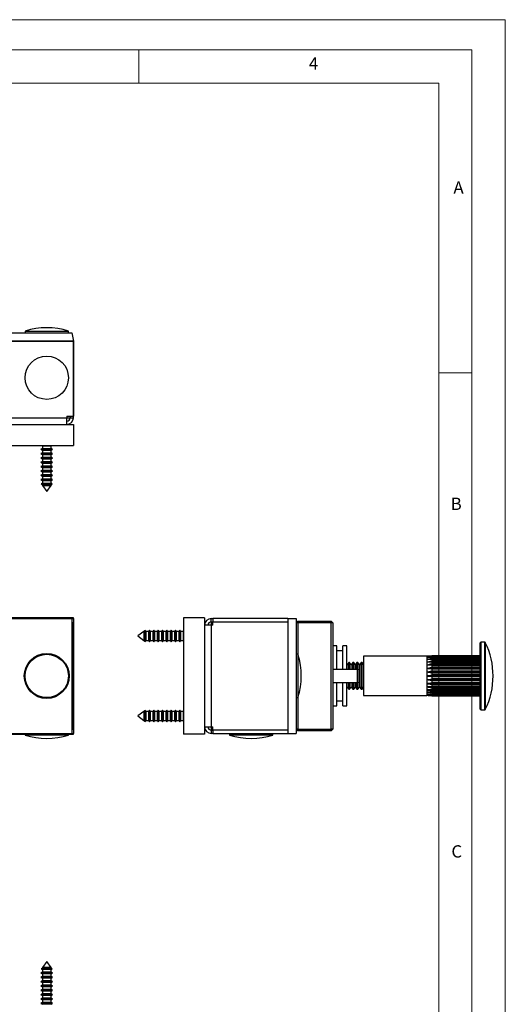
# Model space of a CAD drawing. Units: millimetres. Extents: x 0 to 420, y 0 to 594.
# Drawn here: x 274 to 420, y 299 to 594 of the extents above; entities that cross this region are included whole.
import ezdxf

# ---------------------------------------------------------------- set-up
doc = ezdxf.new("R2010")
doc.units = ezdxf.units.MM
doc.header["$LTSCALE"] = 2
doc.styles.add('SLDTEXTSTYLE0', font='TXT', dxfattribs={"width": 0.75})

msp = doc.modelspace()

# ---------------------------------------------------------------- linework, layer by layer
at = {"color": 7, "linetype": 'Continuous', "lineweight": 18}
for p, q in [((0.06, 594.11), (420.06, 594.11)), ((420.06, 594.11), (420.06, 0.11)), ((10.06, 585.11), (410.06, 585.11)), ((310.06, 585.11), (310.06, 575.11)), ((410.06, 583.19), (410.06, 585.11)), ((410.06, 583.19), (410.06, 9.11)), ((20.06, 575.11), (400.06, 575.11)), ((400.06, 19.11), (400.06, 575.11)), ((400.06, 488.15), (410.06, 488.15)), ((400.06, 392.15), (410.06, 392.15))]:
    msp.add_line(p, q, dxfattribs=at)
at = {"color": 7, "linetype": 'Continuous', "lineweight": 25}
for p, q in [((125.85, 500.14), (289.97, 500.14)), ((275.91, 500.64), (275.91, 500.14)), ((275.91, 500.64), (288.91, 500.64)), ((288.91, 500.14), (288.91, 500.64)), ((289.97, 500.14), (290.41, 497.64)), ((290.41, 497.64), (125.41, 497.64)), ((125.49, 497.64), (290.33, 497.64)), ((290.33, 497.64), (290.33, 475.13)), ((290.41, 497.64), (290.41, 475.13)), ((127.41, 474.64), (288.41, 474.64)), ((288.41, 475.13), (290.33, 475.13)), ((288.41, 475.13), (288.41, 474.64)), ((288.41, 472.64), (288.41, 474.64)), ((289.41, 475.13), (289.41, 474.64)), ((289.41, 474.64), (290.41, 474.64)), ((290.33, 475.13), (290.41, 475.13)), ((290.41, 474.64), (290.41, 475.13)), ((125.41, 472.64), (290.41, 472.64)), ((290.41, 472.64), (290.41, 466.29)), ((125.41, 466.29), (290.41, 466.29)), ((281.09, 465.41), (280.66, 465.16)), ((280.66, 465.16), (281.09, 464.91)), ((280.66, 465.16), (284.16, 465.16)), ((281.09, 464.11), (280.66, 463.86)), ((280.96, 466.29), (281.09, 466.21)), ((281.09, 466.21), (281.09, 465.41)), ((281.09, 466.21), (283.73, 466.21)), ((281.09, 465.41), (283.73, 465.41)), ((281.09, 464.91), (281.09, 464.11)), ((281.09, 464.91), (283.73, 464.91)), ((281.09, 464.11), (283.73, 464.11)), ((283.73, 466.21), (283.87, 466.29)), ((283.73, 465.41), (283.73, 466.21)), ((284.16, 465.16), (283.73, 465.41)), ((283.73, 464.91), (284.16, 465.16)), ((283.73, 464.11), (283.73, 464.91)), ((284.16, 463.86), (283.73, 464.11)), ((280.66, 463.86), (281.09, 463.61)), ((280.66, 463.86), (284.16, 463.86)), ((281.09, 462.81), (280.66, 462.56)), ((280.66, 462.56), (281.09, 462.31)), ((280.66, 462.56), (284.16, 462.56)), ((281.09, 461.51), (280.66, 461.26)), ((280.66, 461.26), (281.09, 461.01)), ((280.66, 461.26), (284.16, 461.26)), ((281.09, 463.61), (281.09, 462.81)), ((281.09, 463.61), (283.73, 463.61)), ((281.09, 462.81), (283.73, 462.81)), ((281.09, 462.31), (281.09, 461.51)), ((281.09, 462.31), (283.73, 462.31)), ((281.09, 461.51), (283.73, 461.51)), ((283.73, 463.61), (284.16, 463.86)), ((283.73, 462.81), (283.73, 463.61)), ((284.16, 462.56), (283.73, 462.81)), ((283.73, 462.31), (284.16, 462.56)), ((283.73, 461.51), (283.73, 462.31)), ((284.16, 461.26), (283.73, 461.51)), ((283.73, 461.01), (284.16, 461.26)), ((281.09, 460.21), (280.66, 459.96)), ((280.66, 459.96), (281.09, 459.71)), ((280.66, 459.96), (284.16, 459.96)), ((281.09, 458.91), (280.66, 458.66)), ((280.66, 458.66), (281.09, 458.41)), ((280.66, 458.66), (284.16, 458.66)), ((281.09, 461.01), (281.09, 460.21)), ((281.09, 461.01), (283.73, 461.01)), ((281.09, 460.21), (283.73, 460.21)), ((281.09, 459.71), (281.09, 458.91)), ((281.09, 459.71), (283.73, 459.71)), ((281.09, 458.91), (283.73, 458.91)), ((281.09, 458.41), (281.09, 457.61)), ((281.09, 458.41), (283.73, 458.41)), ((283.73, 460.21), (283.73, 461.01)), ((284.16, 459.96), (283.73, 460.21)), ((283.73, 459.71), (284.16, 459.96)), ((283.73, 458.91), (283.73, 459.71)), ((284.16, 458.66), (283.73, 458.91)), ((283.73, 458.41), (284.16, 458.66)), ((283.73, 457.61), (283.73, 458.41)), ((281.09, 457.61), (280.66, 457.36)), ((280.66, 457.36), (281.09, 457.11)), ((280.66, 457.36), (284.16, 457.36)), ((281.09, 456.31), (280.66, 456.06)), ((280.66, 456.06), (281.09, 455.81)), ((280.66, 456.06), (284.16, 456.06)), ((281.09, 457.61), (283.73, 457.61)), ((281.09, 457.11), (281.09, 456.31)), ((281.09, 457.11), (283.73, 457.11)), ((281.09, 456.31), (283.73, 456.31)), ((281.09, 455.81), (281.09, 455.01)), ((281.09, 455.81), (283.73, 455.81)), ((284.16, 457.36), (283.73, 457.61)), ((283.73, 457.11), (284.16, 457.36)), ((283.73, 456.31), (283.73, 457.11)), ((284.16, 456.06), (283.73, 456.31)), ((283.73, 455.81), (284.16, 456.06)), ((283.73, 455.01), (283.73, 455.81)), ((281.09, 455.01), (280.76, 454.81)), ((280.76, 454.81), (280.89, 454.63)), ((280.76, 454.81), (284.07, 454.81)), ((280.89, 454.63), (281.09, 454.51)), ((283.94, 454.63), (280.89, 454.63)), ((281.09, 455.01), (283.73, 455.01)), ((281.09, 454.51), (281.09, 454.35)), ((281.09, 454.51), (283.73, 454.51)), ((281.09, 454.35), (282.41, 452.54)), ((281.09, 454.35), (283.73, 454.35)), ((282.41, 452.54), (283.73, 454.35)), ((284.07, 454.81), (283.73, 455.01)), ((283.73, 454.51), (283.94, 454.63)), ((283.73, 454.35), (283.73, 454.51)), ((283.94, 454.63), (284.07, 454.81)), ((290.41, 414.63), (125.41, 414.63)), ((125.85, 414.38), (289.97, 414.38)), ((289.97, 414.38), (289.97, 379.88)), ((289.97, 414.38), (290.41, 414.38)), ((290.41, 414.38), (290.41, 414.63)), ((290.41, 414.38), (290.41, 379.88)), ((323.46, 414.63), (323.46, 379.63)), ((329.81, 414.63), (323.46, 414.63)), ((329.81, 414.63), (329.81, 379.63)), ((331.81, 413.38), (331.81, 414.38)), ((331.81, 414.38), (332.3, 414.38)), ((332.3, 414.38), (332.3, 413.38)), ((354.81, 414.38), (332.3, 414.38)), ((354.81, 414.38), (354.81, 379.88)), ((354.81, 414.38), (357.31, 414.38)), ((357.31, 414.38), (357.31, 379.88)), ((290.41, 380.96), (290.41, 413.3)), ((313.23, 410.88), (312.98, 410.45)), ((313.48, 410.45), (313.23, 410.88)), ((313.23, 410.88), (313.23, 407.38)), ((314.53, 410.88), (314.28, 410.45)), ((314.78, 410.45), (314.53, 410.88)), ((314.53, 410.88), (314.53, 407.38)), ((315.83, 410.88), (315.58, 410.45)), ((316.08, 410.45), (315.83, 410.88)), ((315.83, 410.88), (315.83, 407.38)), ((317.13, 410.88), (316.88, 410.45)), ((317.38, 410.45), (317.13, 410.88)), ((317.13, 410.88), (317.13, 407.38)), ((318.43, 410.88), (318.18, 410.45)), ((318.68, 410.45), (318.43, 410.88)), ((318.43, 410.88), (318.43, 407.38)), ((319.73, 410.88), (319.48, 410.45)), ((319.98, 410.45), (319.73, 410.88)), ((319.73, 410.88), (319.73, 407.38)), ((321.03, 410.88), (320.78, 410.45)), ((321.28, 410.45), (321.03, 410.88)), ((321.03, 410.88), (321.03, 407.38)), ((322.33, 410.88), (322.08, 410.45)), ((322.58, 410.45), (322.33, 410.88)), ((322.33, 410.88), (322.33, 407.38)), ((331.81, 412.38), (329.81, 412.38)), ((331.81, 413.38), (332.3, 413.38)), ((331.81, 412.38), (331.81, 381.88)), ((332.3, 412.38), (331.81, 412.38)), ((332.3, 413.38), (354.81, 413.38)), ((354.81, 413.3), (332.3, 413.3)), ((332.3, 412.38), (332.3, 413.3)), ((354.81, 413.3), (354.81, 380.96)), ((357.31, 413.13), (357.81, 413.63)), ((357.81, 413.13), (357.31, 413.13)), ((357.81, 413.63), (367.81, 413.63)), ((357.81, 413.13), (357.81, 413.63)), ((357.81, 413.13), (357.81, 403.63)), ((367.81, 413.13), (357.81, 413.13)), ((367.81, 413.63), (367.81, 413.13)), ((367.81, 413.63), (368.31, 413.13)), ((367.81, 381.13), (367.81, 413.13)), ((368.31, 413.13), (367.81, 413.13)), ((368.31, 413.13), (368.31, 381.13)), ((311.52, 410.45), (309.71, 409.13)), ((309.71, 409.13), (311.52, 407.81)), ((311.68, 410.45), (311.52, 410.45)), ((311.52, 410.45), (311.52, 407.81)), ((311.8, 410.65), (311.68, 410.45)), ((311.68, 410.45), (311.68, 407.81)), ((311.98, 410.79), (311.8, 410.65)), ((311.8, 409.13), (311.8, 410.65)), ((311.8, 407.6), (311.8, 409.13)), ((312.18, 410.45), (311.98, 410.79)), ((311.98, 410.79), (311.98, 407.47)), ((312.98, 410.45), (312.18, 410.45)), ((312.18, 410.45), (312.18, 407.81)), ((312.98, 410.45), (312.98, 407.81)), ((314.28, 410.45), (313.48, 410.45)), ((313.48, 410.45), (313.48, 407.81)), ((314.28, 410.45), (314.28, 407.81)), ((315.58, 410.45), (314.78, 410.45)), ((314.78, 410.45), (314.78, 407.81)), ((315.58, 410.45), (315.58, 407.81)), ((316.88, 410.45), (316.08, 410.45)), ((316.08, 410.45), (316.08, 407.81)), ((316.88, 410.45), (316.88, 407.81)), ((318.18, 410.45), (317.38, 410.45)), ((317.38, 410.45), (317.38, 407.81)), ((318.18, 410.45), (318.18, 407.81)), ((319.48, 410.45), (318.68, 410.45)), ((318.68, 410.45), (318.68, 407.81)), ((319.48, 410.45), (319.48, 407.81)), ((320.78, 410.45), (319.98, 410.45)), ((319.98, 410.45), (319.98, 407.81)), ((320.78, 410.45), (320.78, 407.81)), ((322.08, 410.45), (321.28, 410.45)), ((321.28, 410.45), (321.28, 407.81)), ((322.08, 410.45), (322.08, 407.81)), ((323.38, 410.45), (322.58, 410.45)), ((322.58, 410.45), (322.58, 407.81)), ((323.46, 410.58), (323.38, 410.45)), ((323.38, 410.45), (323.38, 407.81)), ((311.52, 407.81), (311.68, 407.81)), ((311.68, 407.81), (311.8, 407.6)), ((311.8, 407.6), (311.98, 407.47)), ((311.98, 407.47), (312.18, 407.81)), ((312.18, 407.81), (312.98, 407.81)), ((312.98, 407.81), (313.23, 407.38)), ((313.23, 407.38), (313.48, 407.81)), ((313.48, 407.81), (314.28, 407.81)), ((314.28, 407.81), (314.53, 407.38)), ((314.53, 407.38), (314.78, 407.81)), ((314.78, 407.81), (315.58, 407.81)), ((315.58, 407.81), (315.83, 407.38)), ((315.83, 407.38), (316.08, 407.81)), ((316.08, 407.81), (316.88, 407.81)), ((316.88, 407.81), (317.13, 407.38)), ((317.13, 407.38), (317.38, 407.81)), ((317.38, 407.81), (318.18, 407.81)), ((318.18, 407.81), (318.43, 407.38)), ((318.43, 407.38), (318.68, 407.81)), ((318.68, 407.81), (319.48, 407.81)), ((319.48, 407.81), (319.73, 407.38)), ((319.73, 407.38), (319.98, 407.81)), ((319.98, 407.81), (320.78, 407.81)), ((320.78, 407.81), (321.03, 407.38)), ((321.03, 407.38), (321.28, 407.81)), ((321.28, 407.81), (322.08, 407.81)), ((322.08, 407.81), (322.33, 407.38)), ((322.33, 407.38), (322.58, 407.81)), ((322.58, 407.81), (323.38, 407.81)), ((323.38, 407.81), (323.46, 407.67)), ((369.51, 406.13), (368.31, 406.13)), ((369.51, 399.12), (369.51, 406.13)), ((372.51, 406.13), (371.31, 406.13)), ((371.31, 399.12), (371.31, 406.13)), ((372.51, 399.12), (372.51, 406.13)), ((412.51, 397.13), (412.51, 407.08)), ((413.88, 407.28), (412.71, 407.28)), ((357.81, 403.63), (357.31, 403.63)), ((357.81, 403.63), (357.81, 390.63)), ((371.31, 404.63), (369.51, 404.63)), ((396.51, 403.03), (377.51, 403.03)), ((377.51, 403.03), (377.51, 397.13)), ((396.51, 403.03), (396.51, 402.91)), ((396.51, 402.91), (396.51, 402.58)), ((396.51, 402.58), (396.51, 402.03)), ((396.51, 402.03), (396.51, 401.3)), ((412.51, 402.03), (396.51, 402.03)), ((398.04, 403.22), (398.04, 403.16)), ((412.51, 403.22), (398.04, 403.22)), ((412.51, 403.16), (398.04, 403.16)), ((398.04, 403.04), (398.04, 402.87)), ((412.51, 403.04), (398.04, 403.04)), ((412.51, 402.87), (398.04, 402.87)), ((398.04, 402.64), (398.04, 402.36)), ((412.51, 402.64), (398.04, 402.64)), ((412.51, 402.36), (398.04, 402.36)), ((398.04, 402.03), (398.04, 401.65)), ((412.51, 402.03), (398.04, 402.03)), ((375.73, 399.12), (368.31, 399.12)), ((372.56, 400.44), (372.51, 400.51)), ((373.04, 401.13), (372.56, 400.44)), ((372.56, 399.12), (372.56, 400.44)), ((373.32, 401.13), (373.04, 401.13)), ((373.04, 399.32), (373.04, 401.13)), ((373.04, 399.12), (373.04, 399.32)), ((373.81, 400.44), (373.32, 401.13)), ((373.32, 399.32), (373.32, 401.13)), ((373.32, 399.12), (373.32, 399.32)), ((374.29, 401.13), (373.81, 400.44)), ((373.81, 399.12), (373.81, 400.44)), ((374.57, 401.13), (374.29, 401.13)), ((374.29, 399.32), (374.29, 401.13)), ((374.29, 399.12), (374.29, 399.32)), ((375.06, 400.44), (374.57, 401.13)), ((374.57, 399.32), (374.57, 401.13)), ((374.57, 399.12), (374.57, 399.32)), ((375.54, 401.13), (375.06, 400.44)), ((375.06, 399.12), (375.06, 400.44)), ((375.82, 401.13), (375.54, 401.13)), ((375.54, 399.32), (375.54, 401.13)), ((375.54, 399.12), (375.54, 399.32)), ((375.73, 395.13), (375.73, 399.12)), ((376.23, 399), (375.73, 399.12)), ((376.31, 400.44), (375.82, 401.13)), ((375.82, 399.32), (375.82, 401.13)), ((375.82, 399.1), (375.82, 399.32)), ((376.23, 395.25), (376.23, 399)), ((376.79, 401.13), (376.31, 400.44)), ((376.31, 398.94), (376.31, 400.44)), ((377.07, 401.13), (376.79, 401.13)), ((376.79, 399.32), (376.79, 401.13)), ((376.79, 393.13), (376.79, 399.32)), ((377.51, 400.51), (377.07, 401.13)), ((377.07, 399.32), (377.07, 401.13)), ((377.07, 393.13), (377.07, 399.32)), ((396.51, 401.3), (396.51, 400.41)), ((412.51, 401.3), (396.51, 401.3)), ((396.51, 400.41), (396.51, 399.39)), ((412.51, 400.41), (396.51, 400.41)), ((396.51, 399.39), (396.51, 398.28)), ((412.51, 399.39), (396.51, 399.39)), ((412.51, 401.65), (398.04, 401.65)), ((398.04, 401.22), (398.04, 400.76)), ((412.51, 401.22), (398.04, 401.22)), ((412.51, 400.76), (398.04, 400.76)), ((398.04, 400.26), (398.04, 399.74)), ((412.51, 400.26), (398.04, 400.26)), ((412.51, 399.74), (398.04, 399.74)), ((398.04, 399.18), (398.04, 398.61)), ((412.51, 399.18), (398.04, 399.18)), ((376.31, 393.82), (376.31, 398.94)), ((377.51, 397.13), (377.51, 391.23)), ((396.51, 398.28), (396.51, 397.13)), ((412.51, 398.28), (396.51, 398.28)), ((396.51, 397.13), (396.51, 395.98)), ((412.51, 397.13), (396.51, 397.13)), ((412.51, 398.61), (398.04, 398.61)), ((398.04, 398.02), (398.04, 397.43)), ((412.51, 398.02), (398.04, 398.02)), ((412.51, 397.43), (398.04, 397.43)), ((398.04, 396.83), (398.04, 396.23)), ((412.51, 396.83), (398.04, 396.83)), ((412.51, 396.23), (398.04, 396.23)), ((412.51, 387.18), (412.51, 397.13)), ((368.31, 395.13), (375.73, 395.13)), ((369.51, 388.3), (369.51, 395.13)), ((371.31, 388.3), (371.31, 395.13)), ((372.51, 388.3), (372.51, 395.13)), ((372.51, 393.75), (372.56, 393.82)), ((372.56, 393.82), (372.56, 395.13)), ((372.56, 393.82), (373.04, 393.13)), ((373.04, 393.13), (373.04, 395.13)), ((373.04, 393.13), (373.32, 393.13)), ((373.32, 393.13), (373.32, 395.13)), ((373.32, 393.13), (373.81, 393.82)), ((373.81, 393.82), (373.81, 395.13)), ((373.81, 393.82), (374.29, 393.13)), ((374.29, 393.13), (374.29, 395.13)), ((374.29, 393.13), (374.57, 393.13)), ((374.57, 393.13), (374.57, 395.13)), ((374.57, 393.13), (375.06, 393.82)), ((375.06, 393.82), (375.06, 395.13)), ((375.06, 393.82), (375.54, 393.13)), ((375.54, 393.13), (375.54, 395.13)), ((375.54, 393.13), (375.82, 393.13)), ((375.73, 395.13), (376.23, 395.25)), ((375.82, 393.13), (375.82, 395.15)), ((375.82, 393.13), (376.31, 393.82)), ((376.31, 393.82), (376.79, 393.13)), ((376.79, 393.13), (377.07, 393.13)), ((377.07, 393.13), (377.51, 393.75)), ((412.51, 395.98), (396.51, 395.98)), ((396.51, 395.98), (396.51, 394.87)), ((412.51, 394.87), (396.51, 394.87)), ((396.51, 394.87), (396.51, 393.85)), ((396.51, 393.85), (396.51, 392.96)), ((412.51, 393.85), (396.51, 393.85)), ((398.04, 395.65), (398.04, 395.07)), ((412.51, 395.65), (398.04, 395.65)), ((412.51, 395.07), (398.04, 395.07)), ((398.04, 394.52), (398.04, 393.99)), ((412.51, 394.52), (398.04, 394.52)), ((412.51, 393.99), (398.04, 393.99)), ((398.04, 393.49), (398.04, 393.03)), ((412.51, 393.49), (398.04, 393.49)), ((357.31, 390.63), (357.81, 390.63)), ((357.81, 390.63), (357.81, 381.13)), ((377.51, 391.23), (396.51, 391.23)), ((396.51, 392.96), (396.51, 392.22)), ((412.51, 392.96), (396.51, 392.96)), ((396.51, 392.22), (396.51, 391.68)), ((412.51, 392.22), (396.51, 392.22)), ((396.51, 391.68), (396.51, 391.34)), ((396.51, 391.34), (396.51, 391.23)), ((412.51, 393.03), (398.04, 393.03)), ((412.51, 392.61), (398.04, 392.61)), ((398.04, 392.61), (398.04, 392.23)), ((412.51, 392.23), (398.04, 392.23)), ((398.04, 391.9), (398.04, 391.61)), ((412.51, 391.9), (398.04, 391.9)), ((412.51, 391.61), (398.04, 391.61)), ((412.51, 391.38), (398.04, 391.38)), ((398.04, 391.38), (398.04, 391.21)), ((412.51, 391.21), (398.04, 391.21)), ((398.04, 391.09), (398.04, 391.04)), ((412.51, 391.09), (398.04, 391.09)), ((412.51, 391.04), (398.04, 391.04)), ((368.31, 388.13), (369.51, 388.13)), ((369.51, 389.63), (371.31, 389.63)), ((369.51, 388.13), (369.51, 388.3)), ((371.31, 388.13), (371.31, 388.3)), ((371.31, 388.13), (372.51, 388.13)), ((372.51, 388.13), (372.51, 388.3)), ((311.52, 386.45), (309.71, 385.13)), ((309.71, 385.13), (311.52, 383.81)), ((311.68, 386.45), (311.52, 386.45)), ((311.52, 386.45), (311.52, 386.35)), ((311.52, 386.35), (311.52, 383.81)), ((311.8, 386.65), (311.68, 386.45)), ((311.68, 386.45), (311.68, 386.35)), ((311.68, 386.35), (311.68, 383.81)), ((311.98, 386.79), (311.8, 386.65)), ((311.8, 383.6), (311.8, 386.65)), ((312.18, 386.45), (311.98, 386.79)), ((311.98, 386.79), (311.98, 386.66)), ((311.98, 386.66), (311.98, 383.47)), ((312.98, 386.45), (312.18, 386.45)), ((312.18, 386.45), (312.18, 386.35)), ((312.18, 386.35), (312.18, 383.81)), ((313.23, 386.88), (312.98, 386.45)), ((312.98, 386.45), (312.98, 386.35)), ((312.98, 386.35), (312.98, 383.81)), ((313.48, 386.45), (313.23, 386.88)), ((313.23, 386.88), (313.23, 386.75)), ((313.23, 386.75), (313.23, 383.38)), ((314.28, 386.45), (313.48, 386.45)), ((313.48, 386.45), (313.48, 386.35)), ((313.48, 386.35), (313.48, 383.81)), ((314.53, 386.88), (314.28, 386.45)), ((314.28, 386.45), (314.28, 386.35)), ((314.28, 386.35), (314.28, 383.81)), ((314.78, 386.45), (314.53, 386.88)), ((314.53, 386.88), (314.53, 386.75)), ((314.53, 386.75), (314.53, 383.38)), ((315.58, 386.45), (314.78, 386.45)), ((314.78, 386.45), (314.78, 386.35)), ((314.78, 386.35), (314.78, 383.81)), ((315.83, 386.88), (315.58, 386.45)), ((315.58, 386.45), (315.58, 386.35)), ((315.58, 386.35), (315.58, 383.81)), ((316.08, 386.45), (315.83, 386.88)), ((315.83, 386.88), (315.83, 386.75)), ((315.83, 386.75), (315.83, 383.38)), ((316.88, 386.45), (316.08, 386.45)), ((316.08, 386.45), (316.08, 386.35)), ((316.08, 386.35), (316.08, 383.81)), ((317.13, 386.88), (316.88, 386.45)), ((316.88, 386.45), (316.88, 386.35)), ((316.88, 386.35), (316.88, 383.81)), ((317.38, 386.45), (317.13, 386.88)), ((317.13, 386.88), (317.13, 386.75)), ((317.13, 386.75), (317.13, 383.38)), ((318.18, 386.45), (317.38, 386.45)), ((317.38, 386.45), (317.38, 386.35)), ((317.38, 386.35), (317.38, 383.81)), ((318.43, 386.88), (318.18, 386.45)), ((318.18, 386.45), (318.18, 386.35)), ((318.18, 386.35), (318.18, 383.81)), ((318.68, 386.45), (318.43, 386.88)), ((318.43, 386.88), (318.43, 386.75)), ((318.43, 386.75), (318.43, 383.38)), ((319.48, 386.45), (318.68, 386.45)), ((318.68, 386.45), (318.68, 386.35)), ((318.68, 386.35), (318.68, 383.81)), ((319.73, 386.88), (319.48, 386.45)), ((319.48, 386.45), (319.48, 386.35)), ((319.48, 386.35), (319.48, 383.81)), ((319.98, 386.45), (319.73, 386.88)), ((319.73, 386.88), (319.73, 386.75)), ((319.73, 386.75), (319.73, 383.38)), ((320.78, 386.45), (319.98, 386.45)), ((319.98, 386.45), (319.98, 386.35)), ((319.98, 386.35), (319.98, 383.81)), ((321.03, 386.88), (320.78, 386.45)), ((320.78, 386.45), (320.78, 386.35)), ((320.78, 386.35), (320.78, 383.81)), ((321.28, 386.45), (321.03, 386.88)), ((321.03, 386.88), (321.03, 386.75)), ((321.03, 386.75), (321.03, 383.38)), ((322.08, 386.45), (321.28, 386.45)), ((321.28, 386.45), (321.28, 386.35)), ((321.28, 386.35), (321.28, 383.81)), ((322.33, 386.88), (322.08, 386.45)), ((322.08, 386.45), (322.08, 386.35)), ((322.08, 386.35), (322.08, 383.81)), ((322.58, 386.45), (322.33, 386.88)), ((322.33, 386.88), (322.33, 386.75)), ((322.33, 386.75), (322.33, 383.38)), ((323.38, 386.45), (322.58, 386.45)), ((322.58, 386.45), (322.58, 386.35)), ((322.58, 386.35), (322.58, 383.81)), ((323.46, 386.58), (323.38, 386.45)), ((323.38, 386.45), (323.38, 386.35)), ((323.38, 386.35), (323.38, 383.81)), ((412.71, 386.98), (413.88, 386.98)), ((311.52, 383.81), (311.68, 383.81)), ((311.68, 383.81), (311.8, 383.6)), ((311.8, 383.6), (311.98, 383.47)), ((311.98, 383.47), (312.18, 383.81)), ((312.18, 383.81), (312.98, 383.81)), ((312.98, 383.81), (313.23, 383.38)), ((313.23, 383.38), (313.48, 383.81)), ((313.48, 383.81), (314.28, 383.81)), ((314.28, 383.81), (314.53, 383.38)), ((314.53, 383.38), (314.78, 383.81)), ((314.78, 383.81), (315.58, 383.81)), ((315.58, 383.81), (315.83, 383.38)), ((315.83, 383.38), (316.08, 383.81)), ((316.08, 383.81), (316.88, 383.81)), ((316.88, 383.81), (317.13, 383.38)), ((317.13, 383.38), (317.38, 383.81)), ((317.38, 383.81), (318.18, 383.81)), ((318.18, 383.81), (318.43, 383.38)), ((318.43, 383.38), (318.68, 383.81)), ((318.68, 383.81), (319.48, 383.81)), ((319.48, 383.81), (319.73, 383.38)), ((319.73, 383.38), (319.98, 383.81)), ((319.98, 383.81), (320.78, 383.81)), ((320.78, 383.81), (321.03, 383.38)), ((321.03, 383.38), (321.28, 383.81)), ((321.28, 383.81), (322.08, 383.81)), ((322.08, 383.81), (322.33, 383.38)), ((322.33, 383.38), (322.58, 383.81)), ((322.58, 383.81), (323.38, 383.81)), ((323.38, 383.81), (323.46, 383.67)), ((329.81, 381.88), (331.81, 381.88)), ((331.81, 381.88), (332.3, 381.88)), ((332.3, 380.96), (332.3, 381.88)), ((125.85, 379.88), (289.97, 379.88)), ((139.91, 379.63), (275.91, 379.63)), ((275.91, 379.88), (275.91, 379.38)), ((288.91, 379.38), (275.91, 379.38)), ((288.91, 379.38), (288.91, 379.88)), ((288.91, 379.63), (290.41, 379.63)), ((289.97, 379.88), (290.41, 379.88)), ((290.41, 379.63), (290.41, 379.88)), ((329.81, 379.63), (323.46, 379.63)), ((331.81, 380.88), (332.3, 380.88)), ((331.81, 380.88), (331.81, 379.88)), ((332.3, 379.88), (331.81, 379.88)), ((332.3, 380.96), (354.81, 380.96)), ((332.3, 380.88), (332.3, 379.88)), ((354.81, 380.88), (332.3, 380.88)), ((332.3, 379.88), (354.81, 379.88)), ((337.31, 379.88), (337.31, 379.38)), ((350.31, 379.38), (337.31, 379.38)), ((350.31, 379.38), (350.31, 379.88)), ((354.81, 379.88), (357.31, 379.88)), ((357.81, 381.13), (357.31, 381.13)), ((357.81, 380.63), (357.31, 381.13)), ((357.81, 380.63), (357.81, 381.13)), ((357.81, 381.13), (367.81, 381.13)), ((367.81, 380.63), (357.81, 380.63)), ((367.81, 381.13), (367.81, 380.63)), ((368.31, 381.13), (367.81, 380.63)), ((368.31, 381.13), (367.81, 381.13)), ((282.41, 311.45), (281.09, 309.64)), ((283.73, 309.64), (282.41, 311.45)), ((281.09, 308.18), (280.66, 307.93)), ((280.66, 307.93), (281.09, 307.68)), ((284.16, 307.93), (280.66, 307.93)), ((280.89, 309.36), (280.76, 309.18)), ((280.76, 309.18), (281.09, 308.98)), ((284.07, 309.18), (280.76, 309.18)), ((281.09, 309.48), (280.89, 309.36)), ((280.89, 309.36), (283.94, 309.36)), ((281.09, 309.64), (281.09, 309.48)), ((283.73, 309.64), (281.09, 309.64)), ((283.73, 309.48), (281.09, 309.48)), ((281.09, 308.98), (281.09, 308.18)), ((283.73, 308.98), (281.09, 308.98)), ((283.73, 308.18), (281.09, 308.18)), ((281.09, 307.68), (281.09, 306.88)), ((283.73, 307.68), (281.09, 307.68)), ((283.73, 309.48), (283.73, 309.64)), ((283.94, 309.36), (283.73, 309.48)), ((283.73, 308.98), (284.07, 309.18)), ((283.73, 308.18), (283.73, 308.98)), ((284.16, 307.93), (283.73, 308.18)), ((283.73, 307.68), (284.16, 307.93)), ((283.73, 306.88), (283.73, 307.68)), ((284.07, 309.18), (283.94, 309.36)), ((281.09, 306.88), (280.66, 306.63)), ((280.66, 306.63), (281.09, 306.38)), ((284.16, 306.63), (280.66, 306.63)), ((281.09, 305.58), (280.66, 305.33)), ((280.66, 305.33), (281.09, 305.08)), ((284.16, 305.33), (280.66, 305.33)), ((283.73, 306.88), (281.09, 306.88)), ((281.09, 306.38), (281.09, 305.58)), ((283.73, 306.38), (281.09, 306.38)), ((283.73, 305.58), (281.09, 305.58)), ((281.09, 305.08), (281.09, 304.28)), ((283.73, 305.08), (281.09, 305.08)), ((284.16, 306.63), (283.73, 306.88)), ((283.73, 306.38), (284.16, 306.63)), ((283.73, 305.58), (283.73, 306.38)), ((284.16, 305.33), (283.73, 305.58)), ((283.73, 305.08), (284.16, 305.33)), ((283.73, 304.28), (283.73, 305.08)), ((281.09, 304.28), (280.66, 304.03)), ((280.66, 304.03), (281.09, 303.78)), ((284.16, 304.03), (280.66, 304.03)), ((281.09, 302.98), (280.66, 302.73)), ((280.66, 302.73), (281.09, 302.48)), ((284.16, 302.73), (280.66, 302.73)), ((281.09, 301.68), (280.66, 301.43)), ((283.73, 304.28), (281.09, 304.28)), ((281.09, 303.78), (281.09, 302.98)), ((283.73, 303.78), (281.09, 303.78)), ((283.73, 302.98), (281.09, 302.98)), ((281.09, 302.48), (281.09, 301.68)), ((283.73, 302.48), (281.09, 302.48)), ((283.73, 301.68), (281.09, 301.68)), ((284.16, 304.03), (283.73, 304.28)), ((283.73, 303.78), (284.16, 304.03)), ((283.73, 302.98), (283.73, 303.78)), ((284.16, 302.73), (283.73, 302.98)), ((283.73, 302.48), (284.16, 302.73)), ((283.73, 301.68), (283.73, 302.48)), ((284.16, 301.43), (283.73, 301.68)), ((280.66, 301.43), (281.09, 301.18)), ((284.16, 301.43), (280.66, 301.43)), ((281.09, 300.38), (280.66, 300.13)), ((280.66, 300.13), (281.09, 299.88)), ((284.16, 300.13), (280.66, 300.13)), ((281.09, 299.08), (280.66, 298.83)), ((280.66, 298.83), (281.09, 298.58)), ((284.16, 298.83), (280.66, 298.83)), ((281.09, 301.18), (281.09, 300.38)), ((283.73, 301.18), (281.09, 301.18)), ((283.73, 300.38), (281.09, 300.38)), ((281.09, 299.88), (281.09, 299.08)), ((283.73, 299.88), (281.09, 299.88)), ((283.73, 299.08), (281.09, 299.08)), ((283.73, 298.58), (281.09, 298.58)), ((283.73, 301.18), (284.16, 301.43)), ((283.73, 300.38), (283.73, 301.18)), ((284.16, 300.13), (283.73, 300.38)), ((283.73, 299.88), (284.16, 300.13)), ((283.73, 299.08), (283.73, 299.88)), ((284.16, 298.83), (283.73, 299.08)), ((283.73, 298.58), (284.16, 298.83))]:
    msp.add_line(p, q, dxfattribs=at)
at = {"color": 1, "linetype": 'Continuous', "lineweight": 25}
for p, q in [((288.41, 474.64), (289.41, 474.64)), ((331.81, 413.38), (331.81, 412.38)), ((412.71, 407.28), (412.71, 397.13)), ((413.88, 386.98), (413.88, 407.28)), ((414.06, 407.17), (414.06, 387.09)), ((412.71, 397.13), (412.71, 386.98)), ((331.81, 381.88), (331.81, 380.88))]:
    msp.add_line(p, q, dxfattribs=at)
at = {"color": 7, "linetype": 'Continuous', "lineweight": 25, "flags": 128}
for points in [[(398.04, 403.22), (396.89, 403.11), (396.51, 403.03)], [(396.51, 402.91), (397.63, 403.14), (398.04, 403.16)], [(398.04, 403.04), (396.89, 402.97), (396.51, 402.91)], [(396.51, 402.58), (397.63, 402.85), (398.04, 402.87)], [(398.04, 402.64), (396.89, 402.61), (396.51, 402.58)], [(396.51, 402.03), (397.63, 402.34), (398.04, 402.36)], [(398.04, 402.03), (396.96, 402.03), (396.51, 402.03)], [(396.51, 401.3), (397.63, 401.62), (398.04, 401.65)], [(398.04, 401.22), (396.89, 401.27), (396.51, 401.3)], [(396.51, 400.41), (397.59, 400.73), (398.04, 400.76)], [(398.04, 400.26), (396.89, 400.34), (396.51, 400.41)], [(396.51, 399.39), (397.63, 399.71), (398.04, 399.74)], [(398.04, 399.18), (396.89, 399.29), (396.51, 399.39)], [(396.51, 398.28), (397.63, 398.59), (398.04, 398.61)], [(398.04, 398.02), (396.89, 398.16), (396.51, 398.28)], [(396.51, 397.13), (397.63, 397.41), (398.04, 397.43)], [(398.04, 396.83), (396.89, 396.99), (396.51, 397.13)], [(396.51, 395.98), (397.63, 396.22), (398.04, 396.23)], [(398.04, 395.65), (396.89, 395.83), (396.51, 395.98)], [(396.51, 394.87), (397.63, 395.06), (398.04, 395.07)], [(398.04, 394.52), (396.89, 394.71), (396.51, 394.87)], [(396.51, 393.85), (397.63, 393.98), (398.04, 393.99)], [(398.04, 393.49), (396.96, 393.67), (396.51, 393.85)], [(396.51, 392.96), (397.63, 393.03), (398.04, 393.03)], [(398.04, 392.61), (396.89, 392.8), (396.51, 392.96)], [(396.51, 392.22), (397.59, 392.23), (398.04, 392.23)], [(398.04, 391.9), (396.89, 392.08), (396.51, 392.22)], [(396.51, 391.68), (397.63, 391.62), (398.04, 391.61)], [(398.04, 391.38), (396.89, 391.55), (396.51, 391.68)], [(396.51, 391.34), (397.63, 391.22), (398.04, 391.21)], [(398.04, 391.09), (396.89, 391.23), (396.51, 391.34)], [(398.04, 391.04), (396.89, 391.14), (396.51, 391.23)]]:
    msp.add_lwpolyline(points, dxfattribs=at)
at = {"color": 7, "linetype": 'Continuous', "lineweight": 25}
for centre, radius in [((282.41, 486.64), 6.5), ((282.41, 397.13), 6.75), ((282.41, 397.13), 6.5)]:
    msp.add_circle(centre, radius, dxfattribs=at)
for centre, radius, start, end in [((282.41, 480.01), 21.63, 72.5077, 107.4923), ((288.41, 474.64), 1, 270, 0), ((288.41, 474.64), 2, 270, 0), ((331.81, 412.38), 2, 90, 180), ((331.81, 412.38), 1, 90, 180), ((412.71, 407.08), 0.2, 90, 180), ((413.88, 407.08), 0.2, 26.2923, 90), ((393.74, 397.13), 22.66, 333.7077, 26.2923), ((337.18, 397.13), 21.62, 342.5077, 17.4923), ((412.71, 387.18), 0.2, 180, 270), ((413.88, 387.18), 0.2, 270, 333.7077), ((331.81, 381.88), 2, 180, 270), ((331.81, 381.88), 1, 180, 270), ((282.41, 400), 21.63, 252.5077, 287.4923), ((343.81, 400), 21.63, 252.5077, 287.4923)]:
    msp.add_arc(centre, radius, start, end, dxfattribs=at)

# ---------------------------------------------------------------- texts
at = {"color": 7, "linetype": 'Continuous', "lineweight": 0, "char_height": 3.7, "attachment_point": 1, "style": 'SLDTEXTSTYLE0'}
for s, insert in [('4', (361.1, 582.82)), ('A', (404.49, 545.59)), ('B', (403.66, 450.65)), ('C', (403.88, 346.32))]:
    msp.add_mtext(s, dxfattribs=dict(at, insert=insert))

doc.saveas('drawing.dxf')
